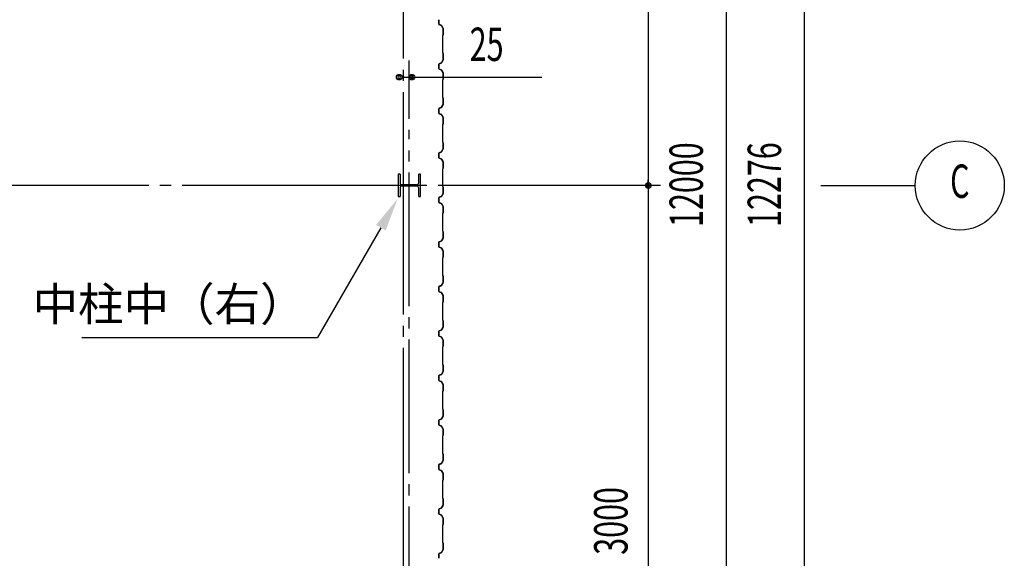
# Model space of a CAD drawing. Extents: x 1667 to 41127, y 644 to 28700.
# Drawn here: x 13415 to 17841, y 8862 to 11282 of the extents above; entities that cross this region are included whole.
import ezdxf
from ezdxf.enums import TextEntityAlignment as Align

# ---------------------------------------------------------------- set-up
doc = ezdxf.new("R2010")
doc.units = 0
doc.header["$LTSCALE"] = 50
doc.header["$MEASUREMENT"] = 0
doc.linetypes.add('1PL-20', pattern=[23, 20, -1, 1, -1])
doc.linetypes.add('1PL-M', pattern=[15, 12, -1, 1, -1])
for name, color, linetype in [('1PL-M1', 6, '1PL-M'), ('6', 6, 'CONTINUOUS'), ('CENTER', 6, '1PL-20'), ('HIKIDASHI', 6, 'CONTINUOUS'), ('SIDING800', 3, 'CONTINUOUS'), ('SUNPO', 4, 'CONTINUOUS'), ('SUNPOU', 4, 'CONTINUOUS')]:
    doc.layers.add(name, color=color, linetype=linetype)
doc.styles.add('00', font='ROMANS', dxfattribs={"width": 0.666667, "bigfont": 'BIGFONT'})
doc.styles.get("Standard").update_dxf_attribs({"font": 'SIMPLEX', "bigfont": 'BIGFONT'})
doc.styles.add('YODO-1', font='simplex.shx', dxfattribs={"width": 0.67, "bigfont": 'BIGFONT.shx'})

msp = doc.modelspace()

# ---------------------------------------------------------------- linework, layer by layer
at = {"layer": '1PL-M1'}
msp.add_line((15165.6, 6995.2), (15165.6, 10787.4), dxfattribs=at)
at = {"layer": '6'}
for p, q in [((15124.6, 10588), (15116.6, 10588)), ((15116.6, 10588), (15116.6, 10488)), ((15124.6, 10588), (15124.6, 10551)), ((15216.6, 10588), (15208.6, 10588)), ((15208.6, 10551), (15208.6, 10588)), ((15216.6, 10488), (15216.6, 10588)), ((15198.6, 10541), (15134.6, 10541)), ((15198.6, 10535), (15134.6, 10535)), ((15116.6, 10488), (15124.6, 10488)), ((15124.6, 10525), (15124.6, 10488)), ((15208.6, 10488), (15208.6, 10525)), ((15208.6, 10488), (15216.6, 10488))]:
    msp.add_line(p, q, dxfattribs=at)
for centre, start, end in [((15134.6, 10551), 180, 270), ((15134.6, 10525), 90, 180), ((15198.6, 10551), 270, 0), ((15198.6, 10525), 0, 90)]:
    msp.add_arc(centre, 10, start, end, dxfattribs=at)
at = {"layer": 'CENTER'}
for p, q in [((15140.6, 3057.4), (15140.6, 18112.4)), ((16295.6, 10537.4), (2376.5, 10537.4)), ((17015.6, 10537.4), (17440.6, 10537.4))]:
    msp.add_line(p, q, dxfattribs=at)
at = {"layer": 'HIKIDASHI'}
for p in [(15038.7, 10347.9), (13694.1, 9854.9)]:
    msp.add_line(p, (14754.1, 9854.9), dxfattribs=at)
msp.add_solid([(15017, 10360.4), (15060.3, 10335.4), (15113.7, 10477.8)], dxfattribs=at)
at = {"layer": 'SIDING800'}
for p, q in [((15298.6, 11282.3), (15298.6, 11272.4)), ((15298.6, 11272.4), (15298.6, 11262.4)), ((15299, 11272.4), (15299, 11282.3)), ((15299, 11262.4), (15299, 11272.4)), ((15300.2, 11260.1), (15309.6, 11256.7)), ((15309.7, 11257.1), (15300.3, 11260.5)), ((15310.6, 11255.8), (15317.9, 11243.2)), ((15318.3, 11243.4), (15311, 11256)), ((15318.2, 11242.2), (15318.2, 11214.9)), ((15318.6, 11214.9), (15318.6, 11242.2)), ((15316.2, 11211.9), (15316.2, 11172.4)), ((15317.9, 11214.2), (15316.6, 11212.9)), ((15316.6, 11172.4), (15316.6, 11211.9)), ((15316.9, 11212.7), (15318.2, 11214)), ((15316.2, 11172.4), (15316.2, 11132.8)), ((15316.6, 11132.8), (15316.6, 11172.4)), ((15316.6, 11131.8), (15317.9, 11130.5)), ((15318.2, 11130.8), (15316.9, 11132.1)), ((15318.2, 11129.8), (15318.2, 11102.5)), ((15318.6, 11102.5), (15318.6, 11129.8)), ((15298.6, 11082.3), (15298.6, 11062.4)), ((15299, 11062.4), (15299, 11082.3)), ((15309.6, 11088), (15300.2, 11084.6)), ((15300.3, 11084.2), (15309.7, 11087.6)), ((15317.9, 11101.5), (15310.6, 11088.9)), ((15311, 11088.7), (15318.3, 11101.3)), ((15300.2, 11060.1), (15309.6, 11056.7)), ((15309.7, 11057.1), (15300.3, 11060.5)), ((15310.6, 11055.8), (15317.9, 11043.2)), ((15318.3, 11043.4), (15311, 11056)), ((15318.2, 11042.2), (15318.2, 11014.9)), ((15318.6, 11014.9), (15318.6, 11042.2)), ((15316.2, 11011.9), (15316.2, 10932.8)), ((15317.9, 11014.2), (15316.6, 11012.9)), ((15316.6, 10932.8), (15316.6, 11011.9)), ((15316.9, 11012.7), (15318.2, 11014)), ((15316.6, 10931.8), (15317.9, 10930.5)), ((15318.2, 10930.8), (15316.9, 10932.1)), ((15309.3, 10887.7), (15300.2, 10884.4)), ((15300.3, 10884), (15309.4, 10887.3)), ((15310.1, 10887.9), (15300.7, 10884.7)), ((15300.8, 10884.3), (15310.2, 10887.6)), ((15314.9, 10896.5), (15310.3, 10888.6)), ((15310.7, 10888.4), (15315.3, 10896.3)), ((15318, 10901.5), (15311.2, 10888.9)), ((15311.5, 10888.7), (15318.3, 10901.3)), ((15313, 10892.3), (15313.3, 10892.1)), ((15313.3, 10892.1), (15315.6, 10896.1)), ((15318.2, 10929.8), (15318.2, 10902.5)), ((15318.6, 10902.5), (15318.6, 10929.8)), ((15298.6, 10882.1), (15298.6, 10862.2)), ((15299, 10862.2), (15299, 10882.1)), ((15299.1, 10882.4), (15299.1, 10866.5)), ((15299.1, 10863.3), (15299.1, 10862.9)), ((15299.5, 10866.8), (15299.5, 10882.4)), ((15300.2, 10859.9), (15309.6, 10856.5)), ((15309.7, 10856.9), (15300.3, 10860.3)), ((15310.6, 10855.6), (15317.9, 10843)), ((15318.3, 10843.2), (15311, 10855.8)), ((15318.2, 10842), (15318.2, 10815.2)), ((15318.6, 10815.2), (15318.6, 10842)), ((15316.2, 10812.2), (15316.2, 10772.4)), ((15317.9, 10814.4), (15316.6, 10813.1)), ((15316.6, 10772.4), (15316.6, 10812.2)), ((15316.9, 10812.9), (15318.2, 10814.2)), ((15316.2, 10772.4), (15316.2, 10732.8)), ((15316.6, 10732.8), (15316.6, 10772.4)), ((15316.6, 10731.8), (15317.9, 10730.5)), ((15318.2, 10730.8), (15316.9, 10732.1)), ((15318.2, 10729.8), (15318.2, 10702.5)), ((15318.6, 10702.5), (15318.6, 10729.8)), ((15298.6, 10682.3), (15298.6, 10672.4)), ((15298.6, 10672.4), (15298.6, 10662.4)), ((15299, 10672.4), (15299, 10682.3)), ((15299, 10662.4), (15299, 10672.4)), ((15309.6, 10688), (15300.2, 10684.6)), ((15300.3, 10684.2), (15309.7, 10687.6)), ((15317.9, 10701.5), (15310.6, 10688.9)), ((15311, 10688.7), (15318.3, 10701.3)), ((15300.2, 10660.1), (15309.6, 10656.7)), ((15309.7, 10657.1), (15300.3, 10660.5)), ((15310.6, 10655.8), (15317.9, 10643.2)), ((15318.3, 10643.4), (15311, 10656)), ((15318.2, 10642.2), (15318.2, 10614.9)), ((15318.6, 10614.9), (15318.6, 10642.2)), ((15316.2, 10611.9), (15316.2, 10572.4)), ((15317.9, 10614.2), (15316.6, 10612.9)), ((15316.6, 10572.4), (15316.6, 10611.9)), ((15316.9, 10612.7), (15318.2, 10614)), ((15316.2, 10572.4), (15316.2, 10532.8)), ((15316.6, 10532.8), (15316.6, 10572.4)), ((15309.6, 10488), (15300.2, 10484.6)), ((15317.9, 10501.5), (15310.6, 10488.9)), ((15311, 10488.7), (15318.3, 10501.3)), ((15316.6, 10531.8), (15317.9, 10530.5)), ((15318.2, 10530.8), (15316.9, 10532.1)), ((15318.2, 10529.8), (15318.2, 10502.5)), ((15318.6, 10502.5), (15318.6, 10529.8)), ((15298.6, 10482.3), (15298.6, 10472.4)), ((15298.6, 10472.4), (15298.6, 10462.4)), ((15299, 10472.4), (15299, 10482.3)), ((15299, 10462.4), (15299, 10472.4)), ((15300.2, 10460.1), (15309.6, 10456.7)), ((15300.3, 10484.2), (15309.7, 10487.6)), ((15309.7, 10457.1), (15300.3, 10460.5)), ((15310.6, 10455.8), (15317.9, 10443.2)), ((15318.3, 10443.4), (15311, 10456)), ((15316.2, 10411.9), (15316.2, 10372.4)), ((15317.9, 10414.2), (15316.6, 10412.9)), ((15316.6, 10372.4), (15316.6, 10411.9)), ((15316.9, 10412.7), (15318.2, 10414)), ((15318.2, 10442.2), (15318.2, 10414.9)), ((15318.6, 10414.9), (15318.6, 10442.2)), ((15316.2, 10372.4), (15316.2, 10332.8)), ((15316.6, 10332.8), (15316.6, 10372.4)), ((15316.6, 10331.8), (15317.9, 10330.5)), ((15318.2, 10330.8), (15316.9, 10332.1)), ((15318.2, 10329.8), (15318.2, 10302.5)), ((15318.6, 10302.5), (15318.6, 10329.8)), ((15298.6, 10282.3), (15298.6, 10262.4)), ((15299, 10262.4), (15299, 10282.3)), ((15309.6, 10288), (15300.2, 10284.6)), ((15300.3, 10284.2), (15309.7, 10287.6)), ((15317.9, 10301.5), (15310.6, 10288.9)), ((15311, 10288.7), (15318.3, 10301.3)), ((15300.2, 10260.1), (15309.6, 10256.7)), ((15309.7, 10257.1), (15300.3, 10260.5)), ((15310.6, 10255.8), (15317.9, 10243.2)), ((15318.3, 10243.4), (15311, 10256)), ((15318.2, 10242.2), (15318.2, 10214.9)), ((15318.6, 10214.9), (15318.6, 10242.2)), ((15316.2, 10211.9), (15316.2, 10132.8)), ((15317.9, 10214.2), (15316.6, 10212.9)), ((15316.6, 10132.8), (15316.6, 10211.9)), ((15316.9, 10212.7), (15318.2, 10214)), ((15314.9, 10096.5), (15310.3, 10088.6)), ((15310.7, 10088.4), (15315.3, 10096.3)), ((15318, 10101.5), (15311.2, 10088.9)), ((15311.5, 10088.7), (15318.3, 10101.3)), ((15313, 10092.3), (15313.3, 10092.1)), ((15313.3, 10092.1), (15315.6, 10096.1)), ((15316.6, 10131.8), (15317.9, 10130.5)), ((15318.2, 10130.8), (15316.9, 10132.1)), ((15318.2, 10129.8), (15318.2, 10102.5)), ((15318.6, 10102.5), (15318.6, 10129.8)), ((15298.6, 10082.1), (15298.6, 10062.2)), ((15299, 10062.2), (15299, 10082.1)), ((15299.1, 10082.4), (15299.1, 10066.5)), ((15299.1, 10063.3), (15299.1, 10062.9)), ((15299.5, 10066.8), (15299.5, 10082.4)), ((15309.3, 10087.7), (15300.2, 10084.4)), ((15300.2, 10059.9), (15309.6, 10056.5)), ((15300.3, 10084), (15309.4, 10087.3)), ((15309.7, 10056.9), (15300.3, 10060.3)), ((15310.1, 10087.9), (15300.7, 10084.7)), ((15300.8, 10084.3), (15310.2, 10087.6)), ((15310.6, 10055.6), (15317.9, 10043)), ((15318.3, 10043.2), (15311, 10055.8)), ((15316.2, 10012.2), (15316.2, 9972.4)), ((15317.9, 10014.4), (15316.6, 10013.1)), ((15316.6, 9972.4), (15316.6, 10012.2)), ((15316.9, 10012.9), (15318.2, 10014.2)), ((15318.2, 10042), (15318.2, 10015.2)), ((15318.6, 10015.2), (15318.6, 10042)), ((15316.2, 9972.4), (15316.2, 9932.8)), ((15316.6, 9932.8), (15316.6, 9972.4)), ((15316.6, 9931.8), (15317.9, 9930.5)), ((15318.2, 9930.8), (15316.9, 9932.1)), ((15318.2, 9929.8), (15318.2, 9902.5)), ((15318.6, 9902.5), (15318.6, 9929.8)), ((15298.6, 9882.3), (15298.6, 9872.4)), ((15298.6, 9872.4), (15298.6, 9862.4)), ((15299, 9872.4), (15299, 9882.3)), ((15299, 9862.4), (15299, 9872.4)), ((15309.6, 9888), (15300.2, 9884.6)), ((15300.3, 9884.2), (15309.7, 9887.6)), ((15317.9, 9901.5), (15310.6, 9888.9)), ((15311, 9888.7), (15318.3, 9901.3)), ((15300.2, 9860.1), (15309.6, 9856.7)), ((15309.7, 9857.1), (15300.3, 9860.5)), ((15310.6, 9855.8), (15317.9, 9843.2)), ((15318.3, 9843.4), (15311, 9856)), ((15318.2, 9842.2), (15318.2, 9814.9)), ((15318.6, 9814.9), (15318.6, 9842.2)), ((15316.2, 9811.9), (15316.2, 9772.4)), ((15317.9, 9814.2), (15316.6, 9812.9)), ((15316.6, 9772.4), (15316.6, 9811.9)), ((15316.9, 9812.7), (15318.2, 9814)), ((15316.2, 9772.4), (15316.2, 9732.8)), ((15316.6, 9732.8), (15316.6, 9772.4)), ((15317.9, 9701.5), (15310.6, 9688.9)), ((15311, 9688.7), (15318.3, 9701.3)), ((15316.6, 9731.8), (15317.9, 9730.5)), ((15318.2, 9730.8), (15316.9, 9732.1)), ((15318.2, 9729.8), (15318.2, 9702.5)), ((15318.6, 9702.5), (15318.6, 9729.8)), ((15298.6, 9682.3), (15298.6, 9672.4)), ((15298.6, 9672.4), (15298.6, 9662.4)), ((15299, 9672.4), (15299, 9682.3)), ((15299, 9662.4), (15299, 9672.4)), ((15309.6, 9688), (15300.2, 9684.6)), ((15300.2, 9660.1), (15309.6, 9656.7)), ((15300.3, 9684.2), (15309.7, 9687.6)), ((15309.7, 9657.1), (15300.3, 9660.5)), ((15310.6, 9655.8), (15317.9, 9643.2)), ((15318.3, 9643.4), (15311, 9656)), ((15316.2, 9611.9), (15316.2, 9572.4)), ((15317.9, 9614.2), (15316.6, 9612.9)), ((15316.6, 9572.4), (15316.6, 9611.9)), ((15316.9, 9612.7), (15318.2, 9614)), ((15318.2, 9642.2), (15318.2, 9614.9)), ((15318.6, 9614.9), (15318.6, 9642.2)), ((15316.2, 9572.4), (15316.2, 9532.8)), ((15316.6, 9532.8), (15316.6, 9572.4)), ((15316.6, 9531.8), (15317.9, 9530.5)), ((15318.2, 9530.8), (15316.9, 9532.1)), ((15318.2, 9529.8), (15318.2, 9502.5)), ((15318.6, 9502.5), (15318.6, 9529.8)), ((15298.6, 9482.3), (15298.6, 9462.4)), ((15299, 9462.4), (15299, 9482.3)), ((15309.6, 9488), (15300.2, 9484.6)), ((15300.3, 9484.2), (15309.7, 9487.6)), ((15317.9, 9501.5), (15310.6, 9488.9)), ((15311, 9488.7), (15318.3, 9501.3)), ((15300.2, 9460.1), (15309.6, 9456.7)), ((15309.7, 9457.1), (15300.3, 9460.5)), ((15310.6, 9455.8), (15317.9, 9443.2)), ((15318.3, 9443.4), (15311, 9456)), ((15318.2, 9442.2), (15318.2, 9414.9)), ((15318.6, 9414.9), (15318.6, 9442.2)), ((15316.2, 9411.9), (15316.2, 9332.8)), ((15317.9, 9414.2), (15316.6, 9412.9)), ((15316.6, 9332.8), (15316.6, 9411.9)), ((15316.9, 9412.7), (15318.2, 9414)), ((15314.9, 9296.5), (15310.3, 9288.6)), ((15310.7, 9288.4), (15315.3, 9296.3)), ((15318, 9301.5), (15311.2, 9288.9)), ((15311.5, 9288.7), (15318.3, 9301.3)), ((15313.3, 9292.1), (15315.6, 9296.1)), ((15316.6, 9331.8), (15317.9, 9330.5)), ((15318.2, 9330.8), (15316.9, 9332.1)), ((15318.2, 9329.8), (15318.2, 9302.5)), ((15318.6, 9302.5), (15318.6, 9329.8)), ((15298.6, 9282.1), (15298.6, 9262.2)), ((15299, 9262.2), (15299, 9282.1)), ((15299.1, 9282.4), (15299.1, 9266.5)), ((15299.1, 9263.3), (15299.1, 9262.9)), ((15299.5, 9266.8), (15299.5, 9282.4)), ((15309.3, 9287.7), (15300.2, 9284.4)), ((15300.2, 9259.9), (15309.6, 9256.5)), ((15300.3, 9284), (15309.4, 9287.3)), ((15309.7, 9256.9), (15300.3, 9260.3)), ((15310.1, 9287.9), (15300.7, 9284.7)), ((15300.8, 9284.3), (15310.2, 9287.6)), ((15310.6, 9255.6), (15317.9, 9243)), ((15318.3, 9243.2), (15311, 9255.8)), ((15313, 9292.3), (15313.3, 9292.1)), ((15316.2, 9212.2), (15316.2, 9172.4)), ((15317.9, 9214.4), (15316.6, 9213.1)), ((15316.6, 9172.4), (15316.6, 9212.2)), ((15316.9, 9212.9), (15318.2, 9214.2)), ((15318.2, 9242), (15318.2, 9215.2)), ((15318.6, 9215.2), (15318.6, 9242)), ((15316.2, 9172.4), (15316.2, 9132.8)), ((15316.6, 9132.8), (15316.6, 9172.4)), ((15316.6, 9131.8), (15317.9, 9130.5)), ((15318.2, 9130.8), (15316.9, 9132.1)), ((15318.2, 9129.8), (15318.2, 9102.5)), ((15318.6, 9102.5), (15318.6, 9129.8)), ((15298.6, 9082.3), (15298.6, 9072.4)), ((15298.6, 9072.4), (15298.6, 9062.4)), ((15299, 9072.4), (15299, 9082.3)), ((15299, 9062.4), (15299, 9072.4)), ((15309.6, 9088), (15300.2, 9084.6)), ((15300.3, 9084.2), (15309.7, 9087.6)), ((15317.9, 9101.5), (15310.6, 9088.9)), ((15311, 9088.7), (15318.3, 9101.3)), ((15300.2, 9060.1), (15309.6, 9056.7)), ((15309.7, 9057.1), (15300.3, 9060.5)), ((15310.6, 9055.8), (15317.9, 9043.2)), ((15318.3, 9043.4), (15311, 9056)), ((15318.2, 9042.2), (15318.2, 9014.9)), ((15318.6, 9014.9), (15318.6, 9042.2)), ((15316.2, 9011.9), (15316.2, 8972.4)), ((15317.9, 9014.2), (15316.6, 9012.9)), ((15316.6, 8972.4), (15316.6, 9011.9)), ((15316.9, 9012.7), (15318.2, 9014)), ((15316.2, 8972.4), (15316.2, 8932.8)), ((15316.6, 8932.8), (15316.6, 8972.4)), ((15317.9, 8901.5), (15310.6, 8888.9)), ((15311, 8888.7), (15318.3, 8901.3)), ((15316.6, 8931.8), (15317.9, 8930.5)), ((15318.2, 8930.8), (15316.9, 8932.1)), ((15318.2, 8929.8), (15318.2, 8902.5)), ((15318.6, 8902.5), (15318.6, 8929.8)), ((15298.6, 8882.3), (15298.6, 8872.4)), ((15298.6, 8872.4), (15298.6, 8862.4)), ((15299, 8872.4), (15299, 8882.3)), ((15299, 8862.4), (15299, 8872.4)), ((15309.6, 8888), (15300.2, 8884.6)), ((15300.3, 8884.2), (15309.7, 8887.6))]:
    msp.add_line(p, q, dxfattribs=at)
for centre, radius, start, end in [((15301, 11262.4), 2.4, 180, 250), ((15301, 11262.4), 2, 180, 250), ((15308.9, 11254.8), 2, 30, 70), ((15308.9, 11254.8), 2.4, 30, 70), ((15316.2, 11242.2), 2, 0, 30), ((15316.2, 11242.2), 2.4, 0, 30), ((15317.6, 11211.9), 1.4, 135, 180), ((15317.6, 11211.9), 1, 135, 180), ((15317.2, 11214.9), 1, 315, 0), ((15317.2, 11214.9), 1.4, 315, 360), ((15317.6, 11132.8), 1.4, 180, 225), ((15317.6, 11132.8), 1, 180, 225), ((15317.2, 11129.8), 1, 0, 45), ((15317.2, 11129.8), 1.4, 0, 45), ((15301, 11082.3), 2.4, 110, 180), ((15301, 11082.3), 2, 110, 180), ((15308.9, 11089.9), 2, 290, 330), ((15308.9, 11089.9), 2.4, 290, 330), ((15316.2, 11102.5), 2, 330, 360), ((15316.2, 11102.5), 2.4, 330, 360), ((15301, 11062.4), 2.4, 180, 250), ((15301, 11062.4), 2, 180, 250), ((15308.9, 11054.8), 2, 30, 70), ((15308.9, 11054.8), 2.4, 30, 70), ((15316.2, 11042.2), 2, 0, 30), ((15316.2, 11042.2), 2.4, 0, 30), ((15317.6, 11011.9), 1.4, 135, 180), ((15317.6, 11011.9), 1, 135, 180), ((15317.2, 11014.9), 1, 315, 0), ((15317.2, 11014.9), 1.4, 315, 360), ((15317.6, 10932.8), 1.4, 180, 225), ((15317.6, 10932.8), 1, 180, 225), ((15317.2, 10929.8), 1, 360, 45), ((15317.2, 10929.8), 1.4, 0, 45), ((15308.6, 10889.6), 2, 290, 330), ((15308.6, 10889.6), 2.4, 290, 330), ((15309.4, 10889.8), 2, 289.0256, 331.8214), ((15309.4, 10889.8), 2.4, 289.0256, 331.8214), ((15315.3, 10896.3), 0.4, 330, 150), ((15316.2, 10902.5), 2, 331.8214, 360), ((15316.2, 10902.5), 2.4, 331.8214, 0), ((15301, 10882.1), 2.4, 110, 180), ((15301, 10862.2), 2.4, 180, 250), ((15301, 10882.1), 2, 110, 180), ((15301, 10862.2), 2, 180, 250), ((15301.5, 10882.4), 2.4, 109.0256, 180), ((15299.1, 10864.9), 2, 270, 78.463), ((15299.1, 10864.9), 1.6, 270, 90), ((15301.5, 10882.4), 2, 109.0256, 180), ((15308.9, 10854.6), 2, 30, 70), ((15308.9, 10854.6), 2.4, 30, 70), ((15316.2, 10842), 2, 0, 30), ((15316.2, 10842), 2.4, 0, 30), ((15317.6, 10812.2), 1.4, 135, 180), ((15317.6, 10812.2), 1, 135, 180), ((15317.2, 10815.2), 1, 315, 360), ((15317.2, 10815.2), 1.4, 315, 360), ((15317.6, 10732.8), 1.4, 180, 225), ((15317.6, 10732.8), 1, 180, 225), ((15317.2, 10729.8), 1, 0, 45), ((15317.2, 10729.8), 1.4, 0, 45), ((15301, 10682.3), 2.4, 110, 180), ((15301, 10682.3), 2, 110, 180), ((15308.9, 10689.9), 2, 290, 330), ((15308.9, 10689.9), 2.4, 290, 330), ((15316.2, 10702.5), 2, 330, 360), ((15316.2, 10702.5), 2.4, 330, 360), ((15301, 10662.4), 2.4, 180, 250), ((15301, 10662.4), 2, 180, 250), ((15308.9, 10654.8), 2, 30, 70), ((15308.9, 10654.8), 2.4, 30, 70), ((15316.2, 10642.2), 2, 0, 30), ((15316.2, 10642.2), 2.4, 0, 30), ((15317.6, 10611.9), 1.4, 135, 180), ((15317.6, 10611.9), 1, 135, 180), ((15317.2, 10614.9), 1, 315, 0), ((15317.2, 10614.9), 1.4, 315, 360), ((15317.6, 10532.8), 1.4, 180, 225), ((15317.6, 10532.8), 1, 180, 225), ((15308.9, 10489.9), 2, 290, 330), ((15308.9, 10489.9), 2.4, 290, 330), ((15317.2, 10529.8), 1, 0, 45), ((15316.2, 10502.5), 2, 330, 360), ((15317.2, 10529.8), 1.4, 0, 45), ((15316.2, 10502.5), 2.4, 330, 360), ((15301, 10482.3), 2.4, 110, 180), ((15301, 10462.4), 2.4, 180, 250), ((15301, 10482.3), 2, 110, 180), ((15301, 10462.4), 2, 180, 250), ((15308.9, 10454.8), 2, 30, 70), ((15308.9, 10454.8), 2.4, 30, 70), ((15317.6, 10411.9), 1.4, 135, 180), ((15317.6, 10411.9), 1, 135, 180), ((15316.2, 10442.2), 2, 0, 30), ((15317.2, 10414.9), 1, 315, 0), ((15317.2, 10414.9), 1.4, 315, 360), ((15316.2, 10442.2), 2.4, 0, 30), ((15317.6, 10332.8), 1.4, 180, 225), ((15317.6, 10332.8), 1, 180, 225), ((15317.2, 10329.8), 1, 0, 45), ((15317.2, 10329.8), 1.4, 0, 45), ((15301, 10282.3), 2.4, 110, 180), ((15301, 10282.3), 2, 110, 180), ((15308.9, 10289.9), 2, 290, 330), ((15308.9, 10289.9), 2.4, 290, 330), ((15316.2, 10302.5), 2, 330, 360), ((15316.2, 10302.5), 2.4, 330, 360), ((15301, 10262.4), 2.4, 180, 250), ((15301, 10262.4), 2, 180, 250), ((15308.9, 10254.8), 2, 30, 70), ((15308.9, 10254.8), 2.4, 30, 70), ((15316.2, 10242.2), 2, 0, 30), ((15316.2, 10242.2), 2.4, 0, 30), ((15317.6, 10211.9), 1.4, 135, 180), ((15317.6, 10211.9), 1, 135, 180), ((15317.2, 10214.9), 1, 315, 0), ((15317.2, 10214.9), 1.4, 315, 360), ((15315.3, 10096.3), 0.4, 330, 150), ((15317.6, 10132.8), 1.4, 180, 225), ((15317.6, 10132.8), 1, 180, 225), ((15317.2, 10129.8), 1, 360, 45), ((15316.2, 10102.5), 2, 331.8214, 360), ((15317.2, 10129.8), 1.4, 0, 45), ((15316.2, 10102.5), 2.4, 331.8214, 0), ((15301, 10082.1), 2.4, 110, 180), ((15301, 10062.2), 2.4, 180, 250), ((15301, 10082.1), 2, 110, 180), ((15301, 10062.2), 2, 180, 250), ((15301.5, 10082.4), 2.4, 109.0256, 180), ((15299.1, 10064.9), 2, 270, 78.463), ((15299.1, 10064.9), 1.6, 270, 90), ((15301.5, 10082.4), 2, 109.0256, 180), ((15308.6, 10089.6), 2, 290, 330), ((15308.6, 10089.6), 2.4, 290, 330), ((15308.9, 10054.6), 2, 30, 70), ((15308.9, 10054.6), 2.4, 30, 70), ((15309.4, 10089.8), 2, 289.0256, 331.8214), ((15309.4, 10089.8), 2.4, 289.0256, 331.8214), ((15317.6, 10012.2), 1.4, 135, 180), ((15317.6, 10012.2), 1, 135, 180), ((15316.2, 10042), 2, 0, 30), ((15317.2, 10015.2), 1, 315, 360), ((15317.2, 10015.2), 1.4, 315, 360), ((15316.2, 10042), 2.4, 0, 30), ((15317.6, 9932.8), 1.4, 180, 225), ((15317.6, 9932.8), 1, 180, 225), ((15317.2, 9929.8), 1, 0, 45), ((15317.2, 9929.8), 1.4, 0, 45), ((15301, 9882.3), 2.4, 110, 180), ((15301, 9882.3), 2, 110, 180), ((15308.9, 9889.9), 2, 290, 330), ((15308.9, 9889.9), 2.4, 290, 330), ((15316.2, 9902.5), 2, 330, 360), ((15316.2, 9902.5), 2.4, 330, 360), ((15301, 9862.4), 2.4, 180, 250), ((15301, 9862.4), 2, 180, 250), ((15308.9, 9854.8), 2, 30, 70), ((15308.9, 9854.8), 2.4, 30, 70), ((15316.2, 9842.2), 2, 0, 30), ((15316.2, 9842.2), 2.4, 0, 30), ((15317.6, 9811.9), 1.4, 135, 180), ((15317.6, 9811.9), 1, 135, 180), ((15317.2, 9814.9), 1, 315, 0), ((15317.2, 9814.9), 1.4, 315, 360), ((15317.6, 9732.8), 1.4, 180, 225), ((15317.6, 9732.8), 1, 180, 225), ((15317.2, 9729.8), 1, 0, 45), ((15316.2, 9702.5), 2, 330, 360), ((15317.2, 9729.8), 1.4, 0, 45), ((15316.2, 9702.5), 2.4, 330, 360), ((15301, 9682.3), 2.4, 110, 180), ((15301, 9662.4), 2.4, 180, 250), ((15301, 9682.3), 2, 110, 180), ((15301, 9662.4), 2, 180, 250), ((15308.9, 9689.9), 2, 290, 330), ((15308.9, 9654.8), 2, 30, 70), ((15308.9, 9689.9), 2.4, 290, 330), ((15308.9, 9654.8), 2.4, 30, 70), ((15317.6, 9611.9), 1.4, 135, 180), ((15317.6, 9611.9), 1, 135, 180), ((15316.2, 9642.2), 2, 0, 30), ((15317.2, 9614.9), 1, 315, 0), ((15317.2, 9614.9), 1.4, 315, 360), ((15316.2, 9642.2), 2.4, 0, 30), ((15317.6, 9532.8), 1.4, 180, 225), ((15317.6, 9532.8), 1, 180, 225), ((15317.2, 9529.8), 1, 0, 45), ((15317.2, 9529.8), 1.4, 0, 45), ((15301, 9482.3), 2.4, 110, 180), ((15301, 9482.3), 2, 110, 180), ((15308.9, 9489.9), 2, 290, 330), ((15308.9, 9489.9), 2.4, 290, 330), ((15316.2, 9502.5), 2, 330, 360), ((15316.2, 9502.5), 2.4, 330, 360), ((15301, 9462.4), 2.4, 180, 250), ((15301, 9462.4), 2, 180, 250), ((15308.9, 9454.8), 2, 30, 70), ((15308.9, 9454.8), 2.4, 30, 70), ((15316.2, 9442.2), 2, 0, 30), ((15316.2, 9442.2), 2.4, 0, 30), ((15317.6, 9411.9), 1.4, 135, 180), ((15317.6, 9411.9), 1, 135, 180), ((15317.2, 9414.9), 1, 315, 0), ((15317.2, 9414.9), 1.4, 315, 360), ((15315.3, 9296.3), 0.4, 330, 150), ((15317.6, 9332.8), 1.4, 180, 225), ((15317.6, 9332.8), 1, 180, 225), ((15317.2, 9329.8), 1, 360, 45), ((15316.2, 9302.5), 2, 331.8214, 360), ((15317.2, 9329.8), 1.4, 0, 45), ((15316.2, 9302.5), 2.4, 331.8214, 0), ((15301, 9282.1), 2.4, 110, 180), ((15301, 9262.2), 2.4, 180, 250), ((15301, 9282.1), 2, 110, 180), ((15301, 9262.2), 2, 180, 250), ((15301.5, 9282.4), 2.4, 109.0256, 180), ((15299.1, 9264.9), 2, 270, 78.463), ((15299.1, 9264.9), 1.6, 270, 90), ((15301.5, 9282.4), 2, 109.0256, 180), ((15308.6, 9289.6), 2, 290, 330), ((15308.6, 9289.6), 2.4, 290, 330), ((15308.9, 9254.6), 2, 30, 70), ((15308.9, 9254.6), 2.4, 30, 70), ((15309.4, 9289.8), 2, 289.0256, 331.8214), ((15309.4, 9289.8), 2.4, 289.0256, 331.8214), ((15317.6, 9212.2), 1.4, 135, 180), ((15317.6, 9212.2), 1, 135, 180), ((15316.2, 9242), 2, 0, 30), ((15317.2, 9215.2), 1, 315, 360), ((15317.2, 9215.2), 1.4, 315, 360), ((15316.2, 9242), 2.4, 0, 30), ((15317.6, 9132.8), 1.4, 180, 225), ((15317.6, 9132.8), 1, 180, 225), ((15317.2, 9129.8), 1, 0, 45), ((15317.2, 9129.8), 1.4, 0, 45), ((15301, 9082.3), 2.4, 110, 180), ((15301, 9082.3), 2, 110, 180), ((15308.9, 9089.9), 2, 290, 330), ((15308.9, 9089.9), 2.4, 290, 330), ((15316.2, 9102.5), 2, 330, 360), ((15316.2, 9102.5), 2.4, 330, 360), ((15301, 9062.4), 2.4, 180, 250), ((15301, 9062.4), 2, 180, 250), ((15308.9, 9054.8), 2, 30, 70), ((15308.9, 9054.8), 2.4, 30, 70), ((15316.2, 9042.2), 2, 0, 30), ((15316.2, 9042.2), 2.4, 0, 30), ((15317.6, 9011.9), 1.4, 135, 180), ((15317.6, 9011.9), 1, 135, 180), ((15317.2, 9014.9), 1, 315, 0), ((15317.2, 9014.9), 1.4, 315, 360), ((15317.6, 8932.8), 1.4, 180, 225), ((15317.6, 8932.8), 1, 180, 225), ((15317.2, 8929.8), 1, 0, 45), ((15316.2, 8902.5), 2, 330, 360), ((15317.2, 8929.8), 1.4, 0, 45), ((15316.2, 8902.5), 2.4, 330, 360), ((15301, 8882.3), 2.4, 110, 180), ((15301, 8882.3), 2, 110, 180), ((15308.9, 8889.9), 2, 290, 330), ((15308.9, 8889.9), 2.4, 290, 330)]:
    msp.add_arc(centre, radius, start, end, dxfattribs=at)
at = {"layer": 'SUNPOU'}
for p, q in [((16590.6, 16717.4), (16590.6, 4441.4)), ((16940.6, 16717.4), (16940.6, 4441.4)), ((16240.6, 16537.4), (16240.6, 4537.4)), ((15165.6, 10837.4), (15165.6, 11099.3)), ((15133.1, 11024.3), (15145.6, 11024.3)), ((15140.6, 11024.3), (15762.4, 11024.3)), ((15190.6, 11024.3), (15215.6, 11024.3)), ((15190.6, 11024.3), (15203.1, 11024.3)), ((16240.6, 10549.9), (16240.6, 10562.4)), ((16240.6, 10524.9), (16240.6, 10512.4))]:
    msp.add_line(p, q, dxfattribs=at)
for centre, radius in [((15120.6, 11024.3), 12.5), ((15178.1, 11024.3), 12.5), ((17640.6, 10537.4), 200), ((16240.6, 10537.4), 12.5), ((16240.6, 10537.4), 12.5)]:
    msp.add_circle(centre, radius, dxfattribs=at)
for centre, start, end in [((15120.6, 11024.3), 0, 180), ((15120.6, 11024.3), 180, 0), ((15178.1, 11024.3), 0, 180), ((15178.1, 11024.3), 180, 0), ((16240.6, 10537.4), 90, 270), ((16240.6, 10537.4), 90, 270), ((16240.6, 10537.4), 270, 90), ((16240.6, 10537.4), 270, 90)]:
    msp.add_arc(centre, 6.25, start, end, dxfattribs=at)

# ---------------------------------------------------------------- texts
at = {"layer": 'HIKIDASHI'}
msp.add_text('中柱中（右）', height=150, dxfattribs=at).set_placement((14700.6, 9929.5), align=Align.RIGHT)
at = {"layer": 'SUNPO', "style": 'YODO-1', "width": 0.67}
for s, p in [('12000', (16430.4, 10541.2)), ('12276', (16781.5, 10541.2))]:
    msp.add_text(s, height=150, rotation=90, dxfattribs=at).set_placement(p, align=Align.MIDDLE)
at = {"layer": 'SUNPOU', "width": 0.67}
msp.add_text('25', height=150, dxfattribs=at).set_placement((15437.8, 11096.9))
at = {"layer": 'SUNPOU', "style": '00', "width": 0.666667}
msp.add_text('C', height=150, dxfattribs=at).set_placement((17640.6, 10537.4), align=Align.MIDDLE)
at = {"layer": 'SUNPOU', "width": 0.67}
msp.add_text('3000', height=150, rotation=90, dxfattribs=at).set_placement((16147.2, 8878.2))

doc.saveas('drawing.dxf')
